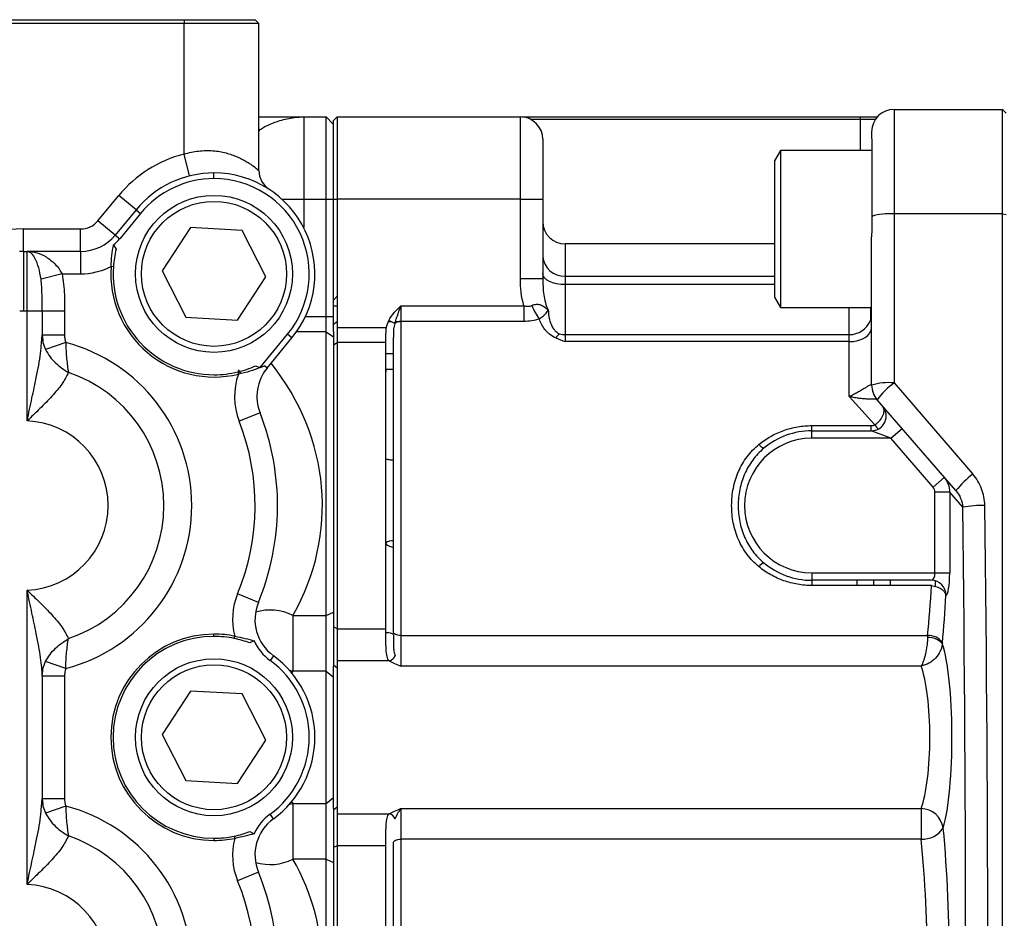
# Model space of a CAD drawing. Units: inches. Extents: x -55 to 47, y -23 to 33.
# Drawn here: x -1 to 4, y 24 to 29 of the extents above; entities that cross this region are included whole.
import ezdxf

# ---------------------------------------------------------------- set-up
doc = ezdxf.new("R2010")
doc.units = ezdxf.units.IN
doc.header["$MEASUREMENT"] = 0

msp = doc.modelspace()

# ---------------------------------------------------------------- linework, layer by layer
at = {"color": 7, "linetype": 'Continuous', "lineweight": 25}
for p, q in [((-2.0578, 28.9715), (-0.3649, 28.9715)), ((-0.3649, 28.9518), (-2.0578, 28.9518)), ((-0.3649, 28.9715), (-0.3649, 28.9518)), ((-0.3649, 28.9715), (0.0092, 28.9715)), ((-0.3649, 28.2632), (-0.3649, 28.9518)), ((0.0288, 28.9518), (-0.3649, 28.9518)), ((0.0092, 28.9715), (0.0288, 28.9518)), ((0.0288, 28.1774), (0.0288, 28.9518)), ((3.3753, 28.4991), (3.3753, 27.9487)), ((3.3753, 28.4991), (3.9462, 28.4991)), ((3.9462, 27.9487), (3.9462, 28.4991)), ((3.9462, 28.4991), (3.9659, 28.4794)), ((0.2651, 28.4597), (0.2651, 28.0266)), ((0.2651, 28.4597), (0.3832, 28.4597)), ((0.3832, 28.0266), (0.3832, 28.4597)), ((0.3832, 28.4597), (0.4225, 28.4203)), ((0.4225, 28.44), (0.4422, 28.4597)), ((0.4225, 28.0266), (0.4225, 28.44)), ((0.4422, 28.4597), (0.4422, 28.0266)), ((0.4422, 28.4597), (1.4068, 28.4597)), ((1.4068, 28.0266), (1.4068, 28.4597)), ((1.4137, 28.4597), (1.4265, 28.4597)), ((1.4265, 28.4597), (3.1981, 28.4597)), ((3.1981, 28.4451), (1.4637, 28.4451)), ((3.1981, 28.4451), (3.1981, 28.4597)), ((3.1981, 28.2825), (3.1981, 28.4451)), ((3.2572, 28.3809), (3.2572, 28.381)), ((1.5249, 28.3416), (1.5249, 28.0266)), ((2.7769, 28.2825), (2.7454, 28.228)), ((3.2574, 28.2825), (2.7769, 28.2825)), ((2.7769, 28.2825), (2.7769, 27.4558)), ((-0.3362, 28.1486), (-0.3649, 28.2632)), ((2.7454, 28.228), (2.7454, 27.5103)), ((-0.2074, 28.1344), (-0.2074, 28.1644)), ((-0.8188, 27.9122), (-0.7091, 28.0456)), ((-0.6178, 27.9706), (-0.7091, 28.0456)), ((0.1497, 28.0266), (0.2651, 28.0266)), ((0.2651, 28.0266), (0.3832, 28.0266)), ((0.2651, 28.0266), (0.2651, 27.8764)), ((0.3832, 27.4085), (0.3832, 28.0266)), ((0.3832, 28.0266), (0.4225, 28.0266)), ((0.4225, 27.3499), (0.4225, 28.0266)), ((0.4225, 28.0266), (0.4422, 28.0266)), ((1.4068, 28.0266), (0.4422, 28.0266)), ((0.4422, 28.0266), (0.4422, 27.3499)), ((1.4068, 28.0266), (1.5249, 28.0266)), ((1.4068, 27.608), (1.4068, 28.0266)), ((1.5249, 28.0266), (1.5249, 27.608)), ((-0.6178, 27.9706), (-0.7276, 27.8372)), ((-0.6178, 27.9706), (-0.5946, 27.9515)), ((-0.7276, 27.8372), (-0.8188, 27.9122)), ((-0.5946, 27.9515), (-0.7043, 27.8181)), ((3.3753, 27.9487), (3.3753, 27.0587)), ((3.9462, 27.9487), (3.3753, 27.9487)), ((3.9462, 19.9943), (3.9462, 27.9487)), ((3.9462, 27.9487), (3.9659, 27.9462)), ((-1.2113, 27.7511), (-1.2113, 27.8692)), ((-1.2113, 27.8692), (-0.91, 27.8692)), ((-0.91, 27.7511), (-0.91, 27.8692)), ((-0.3305, 27.8763), (-0.4797, 27.648)), ((-0.0582, 27.8613), (-0.3305, 27.8763)), ((0.065, 27.6179), (-0.0582, 27.8613)), ((-0.7276, 27.8372), (-0.7043, 27.8181)), ((3.2572, 27.0471), (3.2572, 27.8279)), ((-1.2113, 27.7511), (-1.2113, 27.4361)), ((-1.2113, 27.7511), (-1.1916, 27.7511)), ((-1.1916, 27.4361), (-1.1916, 27.7511)), ((-0.91, 27.7511), (-1.1916, 27.7511)), ((-0.91, 27.7511), (-0.91, 27.6329)), ((-0.7365, 27.7852), (-0.7228, 27.7627)), ((2.7454, 27.7904), (1.643, 27.7904)), ((1.643, 27.7904), (1.643, 27.621)), ((-0.7375, 27.6706), (-0.7493, 27.6715)), ((-0.4797, 27.648), (-0.3566, 27.4046)), ((-1.0081, 27.6329), (-1.1182, 27.6056)), ((-1.0081, 27.6329), (-0.91, 27.6329)), ((-0.0842, 27.3896), (0.065, 27.6179)), ((1.4068, 27.608), (1.5249, 27.608)), ((1.643, 27.621), (1.643, 27.576)), ((1.643, 27.621), (2.7454, 27.621)), ((1.643, 27.576), (1.643, 27.3131)), ((2.7454, 27.576), (1.643, 27.576)), ((0.4422, 27.5148), (0.4225, 27.4951)), ((2.7454, 27.5103), (2.7769, 27.4558)), ((-1.1129, 27.4361), (-1.1129, 27.4489)), ((0.4225, 27.4652), (0.4422, 27.4652)), ((0.7769, 27.4652), (1.4253, 27.4652)), ((0.7769, 27.4652), (0.7769, 27.3821)), ((1.4253, 27.4652), (1.4253, 27.3821)), ((2.7769, 27.4558), (3.2572, 27.4558)), ((3.1391, 27.3131), (3.1391, 27.4558)), ((3.2504, 27.4558), (3.2504, 27.3872)), ((-1.1916, 27.4361), (-1.2113, 27.4361)), ((-1.1916, 26.8585), (-1.1916, 27.4361)), ((-1.1129, 27.4361), (-1.1916, 27.4361)), ((-1.1129, 27.4361), (-1.1129, 27.3112)), ((-0.9948, 27.4361), (-1.1129, 27.4361)), ((-0.9948, 27.4361), (-0.9948, 27.3112)), ((-0.3566, 27.4046), (-0.0842, 27.3896)), ((0.2744, 27.4085), (0.3832, 27.4085)), ((0.3832, 27.3277), (0.3832, 27.4085)), ((0.3832, 27.4085), (0.4225, 27.4085)), ((0.4225, 27.3682), (0.4422, 27.3821)), ((0.4225, 27.3295), (0.4225, 27.3499)), ((0.4422, 27.3499), (0.7009, 27.3499)), ((0.4422, 27.3499), (0.4422, 27.2718)), ((0.7117, 27.3821), (0.7234, 27.3821)), ((0.7452, 27.3708), (0.7135, 27.3872)), ((0.7489, 27.3821), (0.7769, 27.3821)), ((0.7769, 27.3821), (0.7769, 25.7283)), ((1.4253, 27.3821), (0.7769, 27.3821)), ((-1.1165, 27.2674), (-1.1129, 27.3112)), ((-1.111, 27.2953), (-1.1142, 27.2953)), ((-1.1129, 27.3112), (-1.1097, 27.2833)), ((-1.1129, 27.3112), (-0.9948, 27.3112)), ((0.0357, 27.1392), (0.1799, 27.3144)), ((0.0727, 27.1367), (0.2031, 27.2953)), ((0.2031, 27.2953), (0.1799, 27.3144)), ((0.3832, 27.3277), (0.2277, 27.3277)), ((0.3832, 25.8335), (0.3832, 27.3277)), ((0.3832, 27.3277), (0.4225, 27.3008)), ((0.4225, 27.3295), (0.4225, 27.3008)), ((0.4225, 27.3008), (0.4225, 25.8506)), ((0.7375, 25.7479), (0.7375, 27.2979)), ((1.643, 27.3131), (3.1391, 27.3131)), ((1.643, 27.3131), (1.643, 27.2759)), ((3.1391, 27.2759), (3.1391, 27.3131)), ((-0.9881, 27.2705), (-1.0946, 27.2337)), ((0.4225, 27.2588), (0.4422, 27.2718)), ((0.4422, 27.2718), (0.4422, 25.7631)), ((0.6981, 27.2718), (0.4422, 27.2718)), ((0.6981, 25.7631), (0.6981, 27.2718)), ((3.1391, 27.2759), (1.643, 27.2759)), ((3.1391, 26.9863), (3.1391, 27.2759)), ((0.6981, 27.2128), (0.7375, 27.2128)), ((0.0109, 27.1483), (0.0361, 27.1388)), ((0.0358, 27.1391), (0.0583, 27.1485)), ((0.0727, 27.1367), (0.0583, 27.1485)), ((0.6981, 27.1302), (0.7375, 27.1302)), ((-0.0817, 27.1165), (-0.0789, 27.105)), ((-0.0798, 27.1274), (-0.0673, 27.1075)), ((3.3753, 27.0587), (3.7901, 26.5782)), ((3.2746, 26.8384), (3.1391, 26.9863)), ((3.7009, 26.4911), (3.286, 26.9697)), ((0.0351, 26.9005), (-0.0749, 26.8575)), ((2.9422, 26.8062), (2.9422, 26.8335)), ((2.9422, 26.8335), (3.2554, 26.8335)), ((3.2554, 26.8062), (3.2554, 26.8335)), ((3.3577, 26.7668), (3.4172, 26.8184)), ((2.9422, 26.7668), (2.9422, 26.8062)), ((2.9422, 26.8062), (3.2554, 26.8062)), ((3.3577, 26.7668), (2.9422, 26.7668)), ((3.3577, 26.7668), (3.2554, 26.8062)), ((3.5806, 26.5096), (3.3577, 26.7668)), ((3.5806, 26.5096), (3.6401, 26.5612)), ((3.6684, 26.4826), (3.5908, 26.4826)), ((3.5908, 26.0581), (3.5908, 26.4826)), ((3.6684, 26.4826), (3.6684, 26.0581)), ((3.7368, 26.4037), (3.6684, 26.4826)), ((2.9422, 26.0581), (2.9422, 26.0188)), ((2.9422, 26.0581), (3.5908, 26.0581)), ((3.5908, 26.0581), (3.6684, 26.0581)), ((3.5711, 26.0188), (2.9422, 26.0188)), ((2.9422, 26.0188), (2.9422, 25.9914)), ((3.5663, 25.9914), (2.9422, 25.9914)), ((3.1785, 26.0188), (3.1785, 25.9914)), ((3.267, 26.0188), (3.267, 25.9914)), ((3.3556, 25.9914), (3.3556, 26.0188)), ((3.5918, 26.0159), (3.5918, 25.9871)), ((-1.1916, 24.4175), (-1.1916, 25.9665)), ((0.0263, 25.9025), (-0.0829, 25.9475)), ((0.2086, 25.8335), (0.2086, 25.541)), ((0.2086, 25.8335), (0.3832, 25.8335)), ((0.3832, 25.8335), (0.4225, 25.8506)), ((0.3832, 25.541), (0.3832, 25.8335)), ((0.4225, 25.8506), (0.4225, 25.5662)), ((-0.2074, 25.7235), (-0.2074, 25.7353)), ((0.4422, 25.7631), (0.4225, 25.7729)), ((0.4422, 25.7631), (0.6981, 25.7631)), ((0.4422, 25.7631), (0.4422, 25.5943)), ((0.6981, 25.7446), (0.6981, 25.7631)), ((0.7769, 25.7283), (3.5522, 25.7283)), ((0.7769, 25.7283), (0.7769, 25.5673)), ((-0.1008, 25.7127), (-0.0985, 25.7243)), ((0.0035, 25.6998), (-0.0191, 25.689)), ((-0.9881, 25.5544), (-1.0946, 25.5913)), ((0.1056, 25.6216), (0.0879, 25.5973)), ((0.4225, 25.5734), (0.4422, 25.5581)), ((0.7161, 25.5943), (0.4422, 25.5943)), ((0.4422, 25.5943), (0.4422, 24.7897)), ((-1.1129, 25.5137), (-1.1097, 25.5417)), ((0.1902, 25.5447), (0.2086, 25.541)), ((0.2086, 25.541), (0.1983, 25.5279)), ((0.3832, 25.541), (0.2086, 25.541)), ((0.3832, 24.843), (0.3832, 25.541)), ((0.3832, 25.541), (0.4225, 25.5093)), ((0.4225, 24.8178), (0.4225, 25.5662)), ((3.5179, 25.5673), (0.7769, 25.5673)), ((-1.1129, 25.5137), (-1.1129, 24.8703)), ((-0.9948, 25.5137), (-1.1129, 25.5137)), ((-0.9948, 25.5137), (-0.9948, 24.8703)), ((-0.3305, 25.4354), (-0.4797, 25.207)), ((-0.0582, 25.4203), (-0.3305, 25.4354)), ((0.065, 25.177), (-0.0582, 25.4203)), ((-0.4797, 25.207), (-0.3566, 24.9636)), ((-0.0842, 24.9486), (0.065, 25.177)), ((-0.3566, 24.9636), (-0.0842, 24.9486)), ((-1.1165, 24.8265), (-1.1129, 24.8703)), ((-1.1129, 24.8703), (-1.1097, 24.8423)), ((-1.1129, 24.8703), (-0.9948, 24.8703)), ((0.1985, 24.8563), (0.2086, 24.843)), ((0.3832, 24.843), (0.4225, 24.8747)), ((-0.9881, 24.8296), (-1.0946, 24.7927)), ((0.1902, 24.8393), (0.2086, 24.843)), ((0.2086, 24.843), (0.3832, 24.843)), ((0.2086, 24.843), (0.2086, 24.5505)), ((0.3832, 24.5505), (0.3832, 24.843)), ((0.4225, 24.8106), (0.4422, 24.8259)), ((0.4225, 24.8178), (0.4225, 24.5334)), ((0.7769, 24.8167), (3.5179, 24.8167)), ((0.7769, 24.8167), (0.7769, 24.6557)), ((3.5179, 24.8167), (3.5179, 24.6557)), ((0.1056, 24.7624), (0.0879, 24.7867)), ((0.4422, 24.7897), (0.7161, 24.7897)), ((0.4422, 24.7897), (0.4422, 24.6209)), ((-0.0191, 24.695), (0.0035, 24.6842)), ((-0.2074, 24.6605), (-0.2074, 24.6487)), ((-0.1008, 24.6713), (-0.0985, 24.6597)), ((0.6981, 24.6209), (0.6981, 24.6394)), ((0.7769, 24.6557), (0.7769, 23.2874)), ((3.5179, 24.6557), (0.7769, 24.6557)), ((0.4422, 24.6209), (0.4225, 24.6111)), ((0.4422, 24.6209), (0.4422, 23.3221)), ((0.6981, 24.6209), (0.4422, 24.6209)), ((0.6981, 23.3221), (0.6981, 24.6209)), ((0.7375, 23.3069), (0.7375, 24.6361)), ((0.3832, 24.5505), (0.2086, 24.5505)), ((0.3832, 23.3926), (0.3832, 24.5505)), ((0.3832, 24.5505), (0.4225, 24.5334)), ((0.4225, 24.5334), (0.4225, 23.4096)), ((0.0263, 24.4815), (-0.0829, 24.4365))]:
    msp.add_line(p, q, dxfattribs=at)
at = {"color": 7, "linetype": 'Continuous', "lineweight": 25, "flags": 128}
for points in [[(1.643, 27.576), (1.62, 27.5771), (1.5978, 27.5805), (1.5774, 27.5859), (1.5595, 27.5932), (1.5448, 27.6021), (1.5339, 27.6122), (1.5272, 27.6232), (1.5249, 27.6346)], [(3.1391, 27.2759), (3.1621, 27.2773), (3.1843, 27.2815), (3.2047, 27.2884), (3.2226, 27.2976), (3.2373, 27.3088), (3.2482, 27.3216), (3.2549, 27.3355), (3.2572, 27.3499)], [(0.6981, 27.1054), (0.7004, 27.1267), (0.7012, 27.1302)], [(0.6981, 26.2156), (0.7004, 26.2096), (0.7071, 26.2037), (0.718, 26.1984), (0.7327, 26.1936), (0.7375, 26.1925)], [(0.6981, 25.7446), (0.7058, 25.7444), (0.7132, 25.7436), (0.72, 25.7423), (0.726, 25.7407), (0.7309, 25.7386), (0.7345, 25.7363), (0.7367, 25.7337), (0.7375, 25.7311)], [(0.7769, 25.7283), (0.7692, 25.7287), (0.7618, 25.7298), (0.755, 25.7316), (0.749, 25.734), (0.7441, 25.737), (0.7405, 25.7404), (0.7383, 25.744), (0.7375, 25.7479)], [(0.7375, 24.6361), (0.7383, 24.6399), (0.7405, 24.6436), (0.7441, 24.647), (0.749, 24.65), (0.755, 24.6524), (0.7618, 24.6542), (0.7692, 24.6553), (0.7769, 24.6557)]]:
    msp.add_lwpolyline(points, dxfattribs=at)
at = {"color": 7, "linetype": 'Continuous', "lineweight": 25}
for centre, radius in [((-0.2074, 27.6329), 0.4134), ((-0.2074, 27.6329), 0.3819), ((-0.2074, 25.192), 0.4134), ((-0.2074, 25.192), 0.3819)]:
    msp.add_circle(centre, radius, dxfattribs=at)
for centre, radius, start, end in [((3.3753, 28.381), 0.1181, 90, 180), ((1.4068, 28.3416), 0.1181, 0, 90), ((-0.2074, 27.6329), 0.6496, 104.0297, 140.5599), ((0.147, 28.1774), 0.1181, 180, 236.9443), ((-0.2074, 27.6329), 0.5315, 90, 140.5599), ((-0.2074, 27.6329), 0.5014, 90, 140.5599), ((-0.2074, 27.6329), 0.5315, 320.5599, 90), ((-0.2074, 27.6329), 0.5014, 320.5599, 90), ((-0.91, 27.9873), 0.1181, 270, 320.5599), ((1.643, 27.9085), 0.1181, 180, 270), ((3.3498, 27.6531), 0.2967, 85.0646, 108.0833), ((-1.2113, 26.4125), 1.4567, 90, 113.9898), ((-0.91, 27.9873), 0.2362, 270, 320.5599), ((-0.91, 27.9873), 0.2663, 310.64, 320.5599), ((-1.2113, 26.4125), 1.3386, 90, 90.8953), ((1.6362, 27.7323), 0.1116, 183.9944, 273.5026), ((-0.91, 27.9873), 0.3543, 270, 296.9656), ((-0.2074, 27.6329), 0.5433, 175.934, 283.6799), ((-0.2074, 27.6329), 0.5315, 175.934, 270), ((1.7292, 27.5622), 0.2785, 200.0902, 216.7957), ((-1.2113, 26.4125), 1.0236, 90, 91.1019), ((0.7755, 27.3358), 0.0463, 88.2762, 130.9054), ((3.141, 27.4309), 0.1178, 269.0722, 338.2403), ((1.6512, 27.2601), 0.0685, 124.1292, 148.8016), ((1.643, 27.4381), 0.125, 256.0188, 270.0104), ((-1.2113, 26.4125), 0.8866, 284.584, 75.416), ((0.2551, 26.9867), 0.2362, 140.5599, 201.3836), ((-1.2113, 26.4125), 0.7399, 288.6677, 71.3323), ((-0.2074, 27.6329), 0.5315, 270, 283.6799), ((0.2551, 26.9867), 0.3543, 160.4809, 201.3836), ((3.3461, 26.7487), 0.3113, 84.6098, 106.5863), ((3.3753, 27.0471), 0.1181, 180, 220.9144), ((3.3747, 27.0467), 0.1175, 180.0121, 220.2713), ((3.6379, 26.7059), 0.4398, 126.6602, 143.1316), ((3.2554, 26.8849), 0.0787, 270, 40.9144), ((-1.2113, 26.4125), 1.3386, 337.6049, 21.3836), ((-1.2113, 26.4125), 0.4464, 272.5271, 87.4729), ((-1.2113, 26.4125), 1.2205, 337.6049, 21.3836), ((3.3171, 26.8558), 0.046, 202.2974, 239.5314), ((2.9422, 26.4125), 0.3543, 90, 270), ((2.9422, 26.4125), 0.3937, 90, 130.0027), ((2.7095, 26.7644), 0.0543, 212.7926, 247.9901), ((4.1007, 26.1708), 0.5122, 127.3164, 141.3027), ((3.8373, 25.8703), 0.5428, 88.3132, 100.673), ((0.7378, 26.1536), 0.0736, 90.2149, 122.5737), ((2.7095, 26.0605), 0.0543, 112.0099, 147.2074), ((2.9422, 26.4125), 0.3937, 229.9973, 270), ((3.5705, 25.9406), 0.0782, 359.6102, 89.6049), ((0.2447, 25.8125), 0.3543, 157.6049, 194.4148), ((0.2447, 25.8125), 0.2362, 157.6049, 233.9225), ((0.0886, 25.5983), 0.264, 62.9775, 106.9491), ((-0.2074, 25.192), 0.5433, 90, 270), ((-0.2074, 25.192), 0.5433, 78.4357, 90), ((3.5575, 25.6422), 0.0863, 33.0342, 93.5288), ((-0.2074, 25.192), 0.5315, 90, 270), ((-0.2074, 25.192), 0.5315, 78.4357, 90), ((0.2447, 25.8125), 0.2663, 205.0424, 233.9225), ((3.5589, 25.6236), 0.0939, 41.2687, 94.3378), ((-0.2074, 25.192), 0.5014, 306.0775, 53.9225), ((-0.2074, 25.192), 0.5315, 306.0775, 53.9225), ((0.7044, 25.6378), 0.045, 285.0621, 339.3104), ((-1.2113, 23.9715), 0.8866, 284.584, 75.416), ((3.514, 24.6947), 0.122, 9.2515, 88.1444), ((0.2447, 24.5715), 0.2663, 126.0775, 154.9592), ((0.2447, 24.5715), 0.2362, 126.0775, 202.3951), ((0.7044, 24.7462), 0.045, 20.6896, 74.9379), ((3.5259, 24.7849), 0.1295, 266.4712, 326.9658), ((-1.2113, 23.9715), 0.7399, 288.6677, 71.3323), ((-0.2074, 25.192), 0.5315, 270, 281.5637), ((-0.2074, 25.192), 0.5433, 270, 281.5641), ((0.2447, 24.5715), 0.3543, 165.587, 202.3951), ((0.0886, 24.7857), 0.264, 253.0509, 297.0225), ((-1.2113, 23.9715), 1.2205, 337.6049, 22.3951), ((-1.2113, 23.9715), 1.3386, 337.6049, 22.3951), ((-1.2113, 23.9715), 0.4464, 272.5271, 87.4729)]:
    msp.add_arc(centre, radius, start, end, dxfattribs=at)
for centre, major_axis, ratio, start_param, end_param in [((-1.2113, 26.4125), (1.5748, 0), 0.85, 5.835921, 6.877511), ((3.5508, 26.4839), (0.0893, 0.0774), 0.990032, 5.553534, 6.283185), ((3.5508, 26.4839), (-0.0266, 0.0307), 0.969112, 3.982738, 4.712389), ((-1.4771, 23.9715), (0, 31.378), 0.166667, 4.634799, 4.789979), ((-1.3606, 23.9715), (0, 31.4961), 0.166042, 4.634799, 4.789979), ((3.5711, 26.0581), (0, 0.0394), 0.5, 3.141593, 4.712389), ((3.6487, 26.0581), (0, 0.1181), 0.166667, 3.141593, 4.712389), ((3.3414, 26.4125), (0, 1.378), 0.17619, 4.192822, 4.401508), ((3.4191, 26.4125), (0, 1.4567), 0.166667, 4.192822, 4.382092), ((3.5578, 25.6697), (0, 0.1181), 0.055556, 1.051229, 1.156577), ((3.6355, 25.6697), (0, 0.0394), 0.166667, 1.051229, 1.156577), ((3.5886, 25.192), (0, 0.5512), 0.166667, 3.663979, 5.821671), ((3.4721, 25.192), (0, 0.4331), 0.212121, 3.663979, 5.760799), ((3.418, 23.9715), (0, 1.4961), 0.166667, 4.192822, 5.231956), ((3.3015, 23.9715), (0, 1.378), 0.180952, 4.192822, 5.231956), ((-1.2113, 23.9715), (1.5748, 0), 0.85, 5.835921, 6.73045)]:
    msp.add_ellipse(centre, major_axis=major_axis, ratio=ratio, start_param=start_param, end_param=end_param, dxfattribs=at)
for points, knots in [([(0.0288, 28.381), (0.0288, 28.3845), (0.0314, 28.3884), (0.0404, 28.3964), (0.0468, 28.4007), (0.0702, 28.4138), (0.0909, 28.4229), (0.1366, 28.4393), (0.1616, 28.4467), (0.1999, 28.4543), (0.2128, 28.4563), (0.2323, 28.4583), (0.2389, 28.4589), (0.252, 28.4595), (0.2585, 28.4597), (0.2651, 28.4597)], [0, 0, 0, 0, 0.125, 0.125, 0.25, 0.25, 0.5, 0.5, 0.75, 0.75, 0.875, 0.875, 0.9375, 0.9375, 1, 1, 1, 1]), ([(0.0288, 28.4597), (0.0476, 28.4597), (0.0897, 28.4597), (0.1719, 28.4597), (0.2337, 28.4597), (0.2649, 28.4597), (0.2651, 28.4597)], [0, 0, 0, 0, 0.284994, 0.640596, 0.998033, 1, 1, 1, 1]), ([(3.1981, 28.4597), (3.2229, 28.4597), (3.2536, 28.4597), (3.2826, 28.4597), (3.2883, 28.4597)], [0, 0, 0, 0, 0.803028, 1, 1, 1, 1]), ([(3.2789, 28.445), (3.2776, 28.445), (3.2517, 28.4451), (3.2242, 28.4451), (3.1981, 28.4451)], [0, 0, 0, 0, 0.050487, 1, 1, 1, 1]), ([(3.2572, 28.3809), (3.2572, 28.3813), (3.2572, 28.3788), (3.2572, 28.3709), (3.2572, 28.3676), (3.2572, 28.3596), (3.2572, 28.3549), (3.2573, 28.3388), (3.2573, 28.3256), (3.2573, 28.3021), (3.2574, 28.2936), (3.2574, 28.2754), (3.2574, 28.2657), (3.2574, 28.2352), (3.2575, 28.213), (3.2575, 28.1648), (3.2576, 28.1385), (3.2576, 28.084), (3.2576, 28.0557), (3.2577, 28.0115), (3.2577, 27.9965), (3.2577, 27.966), (3.2577, 27.9506), (3.2577, 27.9352)], [0, 0, 0, 0, 0.125, 0.125, 0.1875, 0.1875, 0.25, 0.25, 0.375, 0.375, 0.4375, 0.4375, 0.5, 0.5, 0.625, 0.625, 0.75, 0.75, 0.875, 0.875, 0.9375, 0.9375, 1, 1, 1, 1]), ([(-0.3649, 28.2632), (-0.3395, 28.2714), (-0.314, 28.277), (-0.2756, 28.2814), (-0.2626, 28.2823), (-0.2372, 28.2827), (-0.2249, 28.2823), (-0.2007, 28.2803), (-0.1889, 28.2788), (-0.166, 28.2748), (-0.1548, 28.2723), (-0.1227, 28.2638), (-0.1032, 28.2568), (-0.0764, 28.2452), (-0.0679, 28.2411), (-0.0521, 28.233), (-0.0446, 28.2288), (-0.0307, 28.2207), (-0.0243, 28.2166), (-0.0123, 28.2088), (-0.0068, 28.2049), (0.008, 28.1943), (0.0156, 28.1883), (0.0261, 28.1798), (0.0288, 28.1774), (0.0288, 28.1774)], [0, 0, 0, 0, 0.125, 0.125, 0.1875, 0.1875, 0.25, 0.25, 0.3125, 0.3125, 0.375, 0.375, 0.5, 0.5, 0.5625, 0.5625, 0.625, 0.625, 0.6875, 0.6875, 0.75, 0.75, 0.875, 0.875, 1, 1, 1, 1]), ([(-1.1182, 27.6056), (-1.122, 27.6259), (-1.1298, 27.6678), (-1.1474, 27.7116), (-1.1681, 27.744), (-1.1829, 27.7485), (-1.1916, 27.7511)], [0, 0, 0, 0, 0.242924, 0.500333, 0.707518, 1, 1, 1, 1]), ([(-1.1916, 27.7511), (-1.1746, 27.7497), (-1.1407, 27.7469), (-1.091, 27.7243), (-1.0516, 27.6931), (-1.0239, 27.6609), (-1.0131, 27.6418), (-1.0081, 27.6329)], [0, 0, 0, 0, 0.2501037, 0.4998595, 0.7493974, 0.8840459, 1, 1, 1, 1]), ([(-0.7493, 27.6715), (-0.7482, 27.691), (-0.746, 27.7321), (-0.7398, 27.767), (-0.7365, 27.7852)], [0, 0, 0, 0, 0.47592, 1, 1, 1, 1]), ([(-0.7228, 27.7627), (-0.7263, 27.7477), (-0.7329, 27.719), (-0.736, 27.6863), (-0.7375, 27.6706)], [0, 0, 0, 0, 0.521651, 1, 1, 1, 1]), ([(-1.1129, 27.4489), (-1.1127, 27.4735), (-1.1122, 27.5271), (-1.1161, 27.578), (-1.1182, 27.6056)], [0, 0, 0, 0, 0.458869, 1, 1, 1, 1]), ([(-1.0081, 27.6329), (-1.0028, 27.5964), (-0.9932, 27.5311), (-0.9943, 27.4651), (-0.9948, 27.4361)], [0, 0, 0, 0, 0.559826, 1, 1, 1, 1]), ([(1.5249, 27.608), (1.5249, 27.5794), (1.5259, 27.5511), (1.5317, 27.5092), (1.5344, 27.4953), (1.5421, 27.4677), (1.5471, 27.4541), (1.5537, 27.4412)], [0, 0, 0, 0, 0.5, 0.5, 0.75, 0.75, 1, 1, 1, 1]), ([(0.7135, 27.3872), (0.7212, 27.4022), (0.7312, 27.4158), (0.7531, 27.4414), (0.765, 27.4533), (0.7769, 27.4652)], [0, 0, 0, 0, 0.5, 0.5, 1, 1, 1, 1]), ([(0.7452, 27.3708), (0.7475, 27.3784), (0.75, 27.386), (0.7552, 27.4014), (0.7579, 27.4092), (0.7633, 27.4249), (0.766, 27.4328), (0.7714, 27.4489), (0.7742, 27.4571), (0.7769, 27.4652)], [0, 0, 0, 0, 0.25, 0.25, 0.5, 0.5, 0.75, 0.75, 1, 1, 1, 1]), ([(1.4253, 27.4652), (1.4324, 27.4634), (1.4396, 27.4623), (1.4541, 27.4624), (1.4613, 27.4637), (1.4676, 27.4665)], [0, 0, 0, 0, 0.5, 0.5, 1, 1, 1, 1]), ([(1.4676, 27.4665), (1.4718, 27.4684), (1.4759, 27.4699), (1.4842, 27.4719), (1.4883, 27.4726), (1.4964, 27.473), (1.5003, 27.4727), (1.5079, 27.4714), (1.5117, 27.4704), (1.5222, 27.4663), (1.5287, 27.4623), (1.5382, 27.4551), (1.5413, 27.4525), (1.5475, 27.4471), (1.5506, 27.4442), (1.5537, 27.4412)], [0, 0, 0, 0, 0.125, 0.125, 0.25, 0.25, 0.375, 0.375, 0.5, 0.5, 0.75, 0.75, 0.875, 0.875, 1, 1, 1, 1]), ([(1.5062, 27.3954), (1.5129, 27.4002), (1.5188, 27.4044), (1.529, 27.4124), (1.5333, 27.4162), (1.5443, 27.4271), (1.5494, 27.434), (1.5537, 27.4412)], [0, 0, 0, 0, 0.25, 0.25, 0.5, 0.5, 1, 1, 1, 1]), ([(1.5537, 27.4412), (1.554, 27.4301), (1.555, 27.419), (1.5585, 27.397), (1.561, 27.3861), (1.5687, 27.3643), (1.5738, 27.3536), (1.585, 27.3385), (1.5893, 27.3335), (1.5996, 27.3244), (1.6057, 27.3202), (1.6128, 27.3168)], [0, 0, 0, 0, 0.25, 0.25, 0.5, 0.5, 0.75, 0.75, 0.875, 0.875, 1, 1, 1, 1]), ([(1.5062, 27.3954), (1.4937, 27.3909), (1.4805, 27.3876), (1.4533, 27.3832), (1.4393, 27.3821), (1.4253, 27.3821)], [0, 0, 0, 0, 0.5, 0.5, 1, 1, 1, 1]), ([(1.5926, 27.2956), (1.5804, 27.3008), (1.5698, 27.3074), (1.5556, 27.3188), (1.5512, 27.3228), (1.543, 27.3312), (1.5392, 27.3355), (1.5219, 27.3575), (1.5126, 27.3765), (1.5062, 27.3954)], [0, 0, 0, 0, 0.25, 0.25, 0.375, 0.375, 0.5, 0.5, 1, 1, 1, 1]), ([(0.6981, 27.2718), (0.6981, 27.2772), (0.6981, 27.2829), (0.6982, 27.2951), (0.6982, 27.3015), (0.6984, 27.3149), (0.6986, 27.3217), (0.6994, 27.3357), (0.7, 27.3428), (0.7009, 27.3499)], [0, 0, 0, 0, 0.25, 0.25, 0.5, 0.5, 0.75, 0.75, 1, 1, 1, 1]), ([(0.7389, 27.3428), (0.7379, 27.3344), (0.7377, 27.3265), (0.7375, 27.3115), (0.7375, 27.3045), (0.7375, 27.2979)], [0, 0, 0, 0, 0.5, 0.5, 1, 1, 1, 1]), ([(-0.9948, 27.3112), (-0.9944, 27.3035), (-0.9938, 27.2896), (-0.9898, 27.2764), (-0.9881, 27.2705)], [0, 0, 0, 0, 0.559583, 1, 1, 1, 1]), ([(-1.1916, 26.8585), (-1.1874, 26.8791), (-1.1792, 26.9194), (-1.1666, 26.9782), (-1.1545, 27.034), (-1.1383, 27.1126), (-1.1216, 27.191), (-1.1177, 27.2497), (-1.1165, 27.2674)], [0, 0, 0, 0, 0.149149, 0.291425, 0.42685, 0.555452, 0.865967, 1, 1, 1, 1]), ([(-1.1097, 27.2833), (-1.1093, 27.2794), (-1.1078, 27.2622), (-1.1003, 27.2461), (-1.0946, 27.2337)], [0, 0, 0, 0, 0.223705, 1, 1, 1, 1]), ([(-1.0946, 27.2337), (-1.0873, 27.2209), (-1.0731, 27.1961), (-1.043, 27.1636), (-1.01, 27.1356), (-0.9863, 27.1208), (-0.9745, 27.1134)], [0, 0, 0, 0, 0.265767, 0.516899, 0.759264, 1, 1, 1, 1]), ([(-0.9881, 27.2705), (-0.9878, 27.256), (-0.9871, 27.227), (-0.983, 27.1707), (-0.9779, 27.1364), (-0.9745, 27.1134)], [0, 0, 0, 0, 0.249154, 0.498841, 1, 1, 1, 1]), ([(-0.0817, 27.1165), (-0.0663, 27.1207), (-0.0332, 27.1296), (-0.0045, 27.1418), (0.0109, 27.1483)], [0, 0, 0, 0, 0.464546, 1, 1, 1, 1]), ([(0.0362, 27.1388), (0.0185, 27.1321), (-0.0165, 27.1188), (-0.0583, 27.1096), (-0.0789, 27.105)], [0, 0, 0, 0, 0.5060812, 1, 1, 1, 1]), ([(-0.9745, 27.1134), (-0.9844, 27.0933), (-1.0042, 27.053), (-1.0605, 26.9881), (-1.1239, 26.9231), (-1.1691, 26.88), (-1.1916, 26.8585)], [0, 0, 0, 0, 0.249275, 0.498504, 0.749068, 1, 1, 1, 1]), ([(3.2572, 27.0466), (3.2572, 27.0483), (3.2566, 27.0492), (3.254, 27.0494), (3.2519, 27.0487), (3.2461, 27.0459), (3.2423, 27.0436), (3.2333, 27.0382), (3.2281, 27.035), (3.2166, 27.0278), (3.2102, 27.0239), (3.1971, 27.0161), (3.1901, 27.0121), (3.1759, 27.0042), (3.1687, 27.0003), (3.154, 26.993), (3.1465, 26.9895), (3.1391, 26.9863)], [0, 0, 0, 0, 0.125, 0.125, 0.25, 0.25, 0.375, 0.375, 0.5, 0.5, 0.625, 0.625, 0.75, 0.75, 0.875, 0.875, 1, 1, 1, 1]), ([(3.285, 26.9707), (3.2836, 26.9718), (3.2813, 26.9723), (3.2749, 26.9728), (3.2709, 26.9728), (3.2613, 26.9728), (3.2558, 26.9727), (3.2438, 26.9729), (3.2372, 26.9731), (3.2235, 26.9738), (3.2163, 26.9744), (3.2016, 26.9758), (3.1939, 26.9767), (3.1785, 26.9788), (3.1707, 26.98), (3.155, 26.9829), (3.147, 26.9845), (3.1391, 26.9863)], [0, 0, 0, 0, 0.125, 0.125, 0.25, 0.25, 0.375, 0.375, 0.5, 0.5, 0.625, 0.625, 0.75, 0.75, 0.875, 0.875, 1, 1, 1, 1]), ([(3.2746, 26.8384), (3.2795, 26.8417), (3.2843, 26.8453), (3.2932, 26.8534), (3.2974, 26.8577), (3.3087, 26.8711), (3.3146, 26.8808), (3.3201, 26.8948), (3.3214, 26.8994), (3.3229, 26.9082), (3.3231, 26.9124), (3.3225, 26.9203), (3.3217, 26.924), (3.319, 26.9308), (3.3171, 26.9338), (3.3149, 26.9365)], [0, 0, 0, 0, 0.125, 0.125, 0.25, 0.25, 0.5, 0.5, 0.625, 0.625, 0.75, 0.75, 0.875, 0.875, 1, 1, 1, 1]), ([(2.6638, 26.735), (2.6834, 26.7509), (2.704, 26.7649), (2.7366, 26.7832), (2.7477, 26.7889), (2.7706, 26.7992), (2.7823, 26.804), (2.8181, 26.8166), (2.8423, 26.8229), (2.8917, 26.8313), (2.9167, 26.8335), (2.9422, 26.8335)], [0, 0, 0, 0, 0.25, 0.25, 0.375, 0.375, 0.5, 0.5, 0.75, 0.75, 1, 1, 1, 1]), ([(3.2938, 26.8162), (3.3001, 26.8198), (3.3067, 26.8236), (3.3112, 26.8295), (3.3114, 26.8298)], [0, 0, 0, 0, 0.956347, 1, 1, 1, 1]), ([(2.6638, 26.0899), (2.6401, 26.1093), (2.6192, 26.1311), (2.592, 26.1673), (2.5836, 26.1801), (2.5683, 26.2065), (2.5615, 26.2201), (2.5494, 26.2479), (2.5442, 26.2622), (2.5352, 26.2914), (2.5314, 26.3064), (2.5226, 26.3516), (2.5197, 26.382), (2.5197, 26.428), (2.5205, 26.4435), (2.5234, 26.474), (2.5256, 26.4891), (2.5345, 26.5338), (2.5433, 26.5629), (2.5677, 26.6192), (2.5828, 26.6454), (2.6099, 26.6814), (2.6196, 26.6929), (2.6407, 26.7149), (2.652, 26.7253), (2.6638, 26.735)], [0, 0, 0, 0, 0.125, 0.125, 0.1875, 0.1875, 0.25, 0.25, 0.3125, 0.3125, 0.375, 0.375, 0.5, 0.5, 0.5625, 0.5625, 0.625, 0.625, 0.75, 0.75, 0.875, 0.875, 0.9375, 0.9375, 1, 1, 1, 1]), ([(2.6892, 26.714), (2.6782, 26.7048), (2.6677, 26.6949), (2.6482, 26.6742), (2.6391, 26.6633), (2.6138, 26.6294), (2.5996, 26.6049), (2.5765, 26.5523), (2.5681, 26.5253), (2.5596, 26.4837), (2.5574, 26.4697), (2.5545, 26.4413), (2.5538, 26.4269), (2.5538, 26.3841), (2.5566, 26.3558), (2.5651, 26.3139), (2.5687, 26.2999), (2.5773, 26.2727), (2.5823, 26.2594), (2.5937, 26.2335), (2.6001, 26.2208), (2.6145, 26.1961), (2.6224, 26.1841), (2.6478, 26.1499), (2.6672, 26.1293), (2.6892, 26.1109)], [0, 0, 0, 0, 0.0625, 0.0625, 0.125, 0.125, 0.25, 0.25, 0.375, 0.375, 0.4375, 0.4375, 0.5, 0.5, 0.625, 0.625, 0.6875, 0.6875, 0.75, 0.75, 0.8125, 0.8125, 0.875, 0.875, 1, 1, 1, 1]), ([(0.7375, 26.6509), (0.7323, 26.6513), (0.7175, 26.6525), (0.7028, 26.655), (0.6982, 26.6571), (0.6981, 26.6582), (0.6981, 26.6582)], [0, 0, 0, 0, 0.208598, 0.600539, 0.995393, 1, 1, 1, 1]), ([(3.8533, 26.4128), (3.8531, 26.428), (3.8516, 26.443), (3.8459, 26.4724), (3.8417, 26.4869), (3.8309, 26.5152), (3.8243, 26.5288), (3.8089, 26.5545), (3.8001, 26.5667), (3.7901, 26.5782)], [0, 0, 0, 0, 0.25, 0.25, 0.5, 0.5, 0.75, 0.75, 1, 1, 1, 1]), ([(3.7009, 26.4911), (3.7115, 26.4788), (3.7199, 26.4652), (3.7323, 26.4355), (3.736, 26.42), (3.7368, 26.4037)], [0, 0, 0, 0, 0.5, 0.5, 1, 1, 1, 1]), ([(2.9422, 25.9914), (2.9168, 25.9914), (2.8917, 25.9936), (2.8547, 25.9999), (2.8424, 26.0026), (2.8181, 26.0089), (2.806, 26.0126), (2.7703, 26.0253), (2.7476, 26.0356), (2.7041, 26.0599), (2.6833, 26.074), (2.6638, 26.0899)], [0, 0, 0, 0, 0.25, 0.25, 0.375, 0.375, 0.5, 0.5, 0.75, 0.75, 1, 1, 1, 1]), ([(3.5726, 25.991), (3.5774, 25.9905), (3.5821, 25.9897), (3.5913, 25.9877), (3.5959, 25.9864), (3.609, 25.9818), (3.617, 25.9779), (3.6306, 25.9686), (3.6362, 25.9633), (3.6426, 25.9549), (3.6443, 25.952), (3.6471, 25.9461), (3.6481, 25.943), (3.6487, 25.94)], [0, 0, 0, 0, 0.125, 0.125, 0.25, 0.25, 0.5, 0.5, 0.75, 0.75, 0.875, 0.875, 1, 1, 1, 1]), ([(-1.1916, 25.9665), (-1.1696, 25.9455), (-1.1246, 25.9025), (-1.0612, 25.8376), (-1.0044, 25.7722), (-0.9845, 25.7318), (-0.9745, 25.7115)], [0, 0, 0, 0, 0.24451, 0.500718, 0.749468, 1, 1, 1, 1]), ([(-1.1149, 25.5588), (-1.1167, 25.5761), (-1.1205, 25.613), (-1.1306, 25.6726), (-1.1459, 25.7509), (-1.1674, 25.8495), (-1.1833, 25.9262), (-1.1916, 25.9665)], [0, 0, 0, 0, 0.130533, 0.278124, 0.442524, 0.707507, 1, 1, 1, 1]), ([(0.7161, 25.5943), (0.7132, 25.597), (0.7109, 25.6003), (0.707, 25.6082), (0.7055, 25.6129), (0.7017, 25.6284), (0.7004, 25.6411), (0.6991, 25.662), (0.6988, 25.6693), (0.6984, 25.6842), (0.6983, 25.6918), (0.6982, 25.7071), (0.6982, 25.7149), (0.6981, 25.73), (0.6981, 25.7374), (0.6981, 25.7446)], [0, 0, 0, 0, 0.125, 0.125, 0.25, 0.25, 0.5, 0.5, 0.625, 0.625, 0.75, 0.75, 0.875, 0.875, 1, 1, 1, 1]), ([(0.7375, 25.7311), (0.7375, 25.7219), (0.7375, 25.7122), (0.7376, 25.6925), (0.7378, 25.6826), (0.7385, 25.6632), (0.7392, 25.6538), (0.7416, 25.6365), (0.7434, 25.6286), (0.7465, 25.6219)], [0, 0, 0, 0, 0.25, 0.25, 0.5, 0.5, 0.75, 0.75, 1, 1, 1, 1]), ([(-1.0946, 25.5913), (-1.0873, 25.604), (-1.0731, 25.6288), (-1.043, 25.6613), (-1.01, 25.6894), (-0.9863, 25.7041), (-0.9745, 25.7115)], [0, 0, 0, 0, 0.265767, 0.516899, 0.759264, 1, 1, 1, 1]), ([(-0.9881, 25.5544), (-0.9878, 25.5689), (-0.9871, 25.5979), (-0.983, 25.6543), (-0.9779, 25.6886), (-0.9745, 25.7115)], [0, 0, 0, 0, 0.249154, 0.498841, 1, 1, 1, 1]), ([(-0.0191, 25.689), (-0.0318, 25.6936), (-0.0566, 25.7026), (-0.0863, 25.7094), (-0.1008, 25.7127)], [0, 0, 0, 0, 0.512403, 1, 1, 1, 1]), ([(-0.0985, 25.7243), (-0.0795, 25.7207), (-0.0419, 25.7137), (-0.0116, 25.7044), (0.0035, 25.6998)], [0, 0, 0, 0, 0.501645, 1, 1, 1, 1]), ([(3.5518, 25.7172), (3.5517, 25.7104), (3.5513, 25.7034), (3.5502, 25.6891), (3.5494, 25.6818), (3.5466, 25.6599), (3.544, 25.6452), (3.5394, 25.6249), (3.5377, 25.6183), (3.5341, 25.6058), (3.5322, 25.6), (3.5283, 25.5891), (3.5263, 25.5841), (3.5222, 25.5749), (3.52, 25.5708), (3.5179, 25.5673)], [0, 0, 0, 0, 0.125, 0.125, 0.25, 0.25, 0.5, 0.5, 0.625, 0.625, 0.75, 0.75, 0.875, 0.875, 1, 1, 1, 1]), ([(3.6295, 25.6855), (3.629, 25.6787), (3.6278, 25.672), (3.6241, 25.6585), (3.6216, 25.6518), (3.6125, 25.6323), (3.6039, 25.6199), (3.5887, 25.6039), (3.5831, 25.5989), (3.5713, 25.5899), (3.5651, 25.5858), (3.5457, 25.5751), (3.5317, 25.57), (3.5179, 25.5673)], [0, 0, 0, 0, 0.125, 0.125, 0.25, 0.25, 0.5, 0.5, 0.625, 0.625, 0.75, 0.75, 1, 1, 1, 1]), ([(-1.1097, 25.5417), (-1.1093, 25.5455), (-1.1078, 25.5627), (-1.1003, 25.5788), (-1.0946, 25.5913)], [0, 0, 0, 0, 0.223604, 1, 1, 1, 1]), ([(0.7161, 25.5943), (0.7242, 25.5898), (0.7339, 25.5853), (0.7547, 25.5765), (0.7658, 25.572), (0.7769, 25.5673)], [0, 0, 0, 0, 0.5, 0.5, 1, 1, 1, 1]), ([(-1.1129, 25.5137), (-1.113, 25.5286), (-1.1132, 25.5434), (-1.1149, 25.5587), (-1.1149, 25.5588)], [0, 0, 0, 0, 0.99644, 1, 1, 1, 1]), ([(-0.9881, 25.5544), (-0.9902, 25.547), (-0.9941, 25.5337), (-0.9946, 25.5198), (-0.9948, 25.5137)], [0, 0, 0, 0, 0.559597, 1, 1, 1, 1]), ([(-0.9948, 24.8703), (-0.9944, 24.8625), (-0.9938, 24.8487), (-0.9898, 24.8354), (-0.9881, 24.8296)], [0, 0, 0, 0, 0.559583, 1, 1, 1, 1]), ([(-1.1916, 24.4175), (-1.1874, 24.4381), (-1.1792, 24.4784), (-1.1666, 24.5372), (-1.1545, 24.5931), (-1.1383, 24.6716), (-1.1216, 24.7501), (-1.1177, 24.8088), (-1.1165, 24.8265)], [0, 0, 0, 0, 0.149149, 0.291425, 0.42685, 0.555452, 0.865967, 1, 1, 1, 1]), ([(-1.1097, 24.8423), (-1.1093, 24.8385), (-1.1078, 24.8212), (-1.1003, 24.8052), (-1.0946, 24.7927)], [0, 0, 0, 0, 0.2237054, 1, 1, 1, 1]), ([(-0.9881, 24.8296), (-0.9878, 24.8151), (-0.9871, 24.7861), (-0.983, 24.7297), (-0.9779, 24.6954), (-0.9745, 24.6725)], [0, 0, 0, 0, 0.249154, 0.498841, 1, 1, 1, 1]), ([(0.7161, 24.7897), (0.7242, 24.7942), (0.7339, 24.7987), (0.7547, 24.8075), (0.7658, 24.812), (0.7769, 24.8167)], [0, 0, 0, 0, 0.5, 0.5, 1, 1, 1, 1]), ([(0.7465, 24.7621), (0.7512, 24.7722), (0.7564, 24.7825), (0.7641, 24.7965), (0.7666, 24.8009), (0.7718, 24.8092), (0.7743, 24.8132), (0.7769, 24.8167)], [0, 0, 0, 0, 0.5, 0.5, 0.75, 0.75, 1, 1, 1, 1]), ([(-1.0946, 24.7927), (-1.0873, 24.78), (-1.0731, 24.7552), (-1.043, 24.7227), (-1.01, 24.6946), (-0.9863, 24.6799), (-0.9745, 24.6725)], [0, 0, 0, 0, 0.265767, 0.516899, 0.759264, 1, 1, 1, 1]), ([(0.6981, 24.6394), (0.6981, 24.6466), (0.6981, 24.654), (0.6982, 24.6691), (0.6982, 24.6769), (0.6983, 24.6922), (0.6984, 24.6998), (0.6988, 24.7147), (0.6991, 24.722), (0.7, 24.7359), (0.7005, 24.7425), (0.702, 24.755), (0.703, 24.7607), (0.7055, 24.7711), (0.707, 24.7757), (0.7109, 24.7837), (0.7132, 24.787), (0.7161, 24.7897)], [0, 0, 0, 0, 0.125, 0.125, 0.25, 0.25, 0.375, 0.375, 0.5, 0.5, 0.625, 0.625, 0.75, 0.75, 0.875, 0.875, 1, 1, 1, 1]), ([(-0.1008, 24.6713), (-0.0864, 24.6746), (-0.0567, 24.6814), (-0.0319, 24.6904), (-0.0191, 24.695)], [0, 0, 0, 0, 0.486089, 1, 1, 1, 1]), ([(-0.9745, 24.6725), (-0.9844, 24.6523), (-1.0042, 24.612), (-1.0605, 24.5471), (-1.1239, 24.4822), (-1.1691, 24.4391), (-1.1916, 24.4175)], [0, 0, 0, 0, 0.249275, 0.498504, 0.749068, 1, 1, 1, 1]), ([(0.0035, 24.6842), (-0.0116, 24.6796), (-0.0418, 24.6704), (-0.0795, 24.6633), (-0.0985, 24.6597)], [0, 0, 0, 0, 0.4981877, 1, 1, 1, 1])]:
    msp.add_open_spline(points, degree=3, knots=knots, dxfattribs=at)
for points in [[(3.2577, 27.9352), (3.2577, 27.8994), (3.2572, 27.8636), (3.2572, 27.8279)], [(1.4253, 27.4652), (1.4113, 27.5115), (1.4068, 27.5594), (1.4068, 27.608)], [(0.7009, 27.3499), (0.7033, 27.363), (0.7074, 27.3754), (0.7135, 27.3872)], [(0.7452, 27.3708), (0.742, 27.3617), (0.7401, 27.3523), (0.7389, 27.3428)], [(1.5926, 27.2956), (1.6091, 27.2886), (1.6261, 27.2823), (1.643, 27.2759)], [(3.2554, 26.8335), (3.2621, 26.8335), (3.2687, 26.8352), (3.2746, 26.8384)], [(3.5726, 25.991), (3.5705, 25.9913), (3.5684, 25.9914), (3.5663, 25.9914)]]:
    msp.add_open_spline(points, degree=3, dxfattribs=at)

doc.saveas('drawing.dxf')
